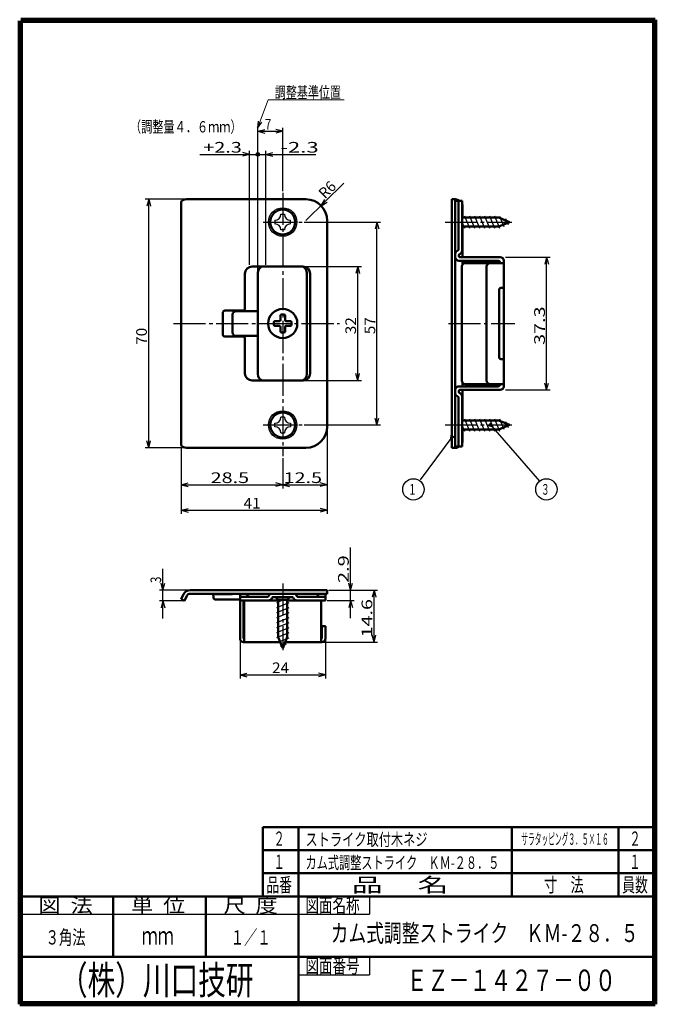
# Model space of a CAD drawing. Extents: x -403 to 411, y -138 to 138.
# Drawn here: x 22 to 201, y -138 to 138 of the extents above; entities that cross this region are included whole.
import ezdxf
from ezdxf.enums import TextEntityAlignment as Align

# ---------------------------------------------------------------- set-up
doc = ezdxf.new("R2010")
doc.units = 0
doc.header["$MEASUREMENT"] = 0
doc.linetypes.add('CENTER', pattern=[12, 9, -1, 1, -1])
for name, color, linetype in [('1', 2, 'CONTINUOUS'), ('2', 3, 'CONTINUOUS'), ('3', 4, 'CONTINUOUS')]:
    doc.layers.add(name, color=color, linetype=linetype)
doc.styles.get("Standard").update_dxf_attribs({"font": 'txt', "bigfont": 'BIGFONT'})
doc.dimstyles.get("Standard").update_dxf_attribs({"dimtxt": 3, "dimasz": 2, "dimexe": 2, "dimexo": 0.5, "dimgap": 0.5, "dimtad": 1, "dimzin": 0, "dimdsep": 46, "dimtxsty": 'STANDARD', "dimcen": 0.09, "dimadec": 0, "dimazin": 0, "dimtfac": 1, "dimtdec": 4, "dimtofl": 0, "dimtmove": 0, "dimatfit": 3, "dimfxl": 1, "dimtolj": 1, "dimtzin": 0, "dimarcsym": 0})

# ---------------------------------------------------------------- blocks, each defined once
blk = doc.blocks.new('*D26')
at = {"layer": '2', "lineweight": 25}
for p, q in [((68.545893, 87.843916), (57.442197, 87.843916)), ((58.442197, 87.843916), (57.924559, 85.912064)), ((58.442197, 18.043916), (58.442197, 87.843916)), ((58.442197, 87.843916), (58.959835, 85.912064)), ((58.442197, 18.043916), (57.924559, 19.975768)), ((58.442197, 18.043916), (58.959835, 19.975768)), ((68.545893, 18.043916), (57.442197, 18.043916))]:
    blk.add_line(p, q, dxfattribs=at)
at = {"layer": '2', "lineweight": 25, "width": 2}
blk.add_text('70', height=3, rotation=90, dxfattribs=at).set_placement((57.942197, 46.943916), (57.942197, 51.743916), align=Align.FIT)
blk = doc.blocks.new('*D27')
at = {"layer": '2', "lineweight": 25}
for p, q in [((89.105893, 67.643916), (89.105893, 107.93914)), ((96.105893, 90.162589), (96.105893, 107.93914)), ((89.105893, 106.93914), (91.037744, 107.456778)), ((89.105893, 106.93914), (91.037744, 106.421502)), ((89.105893, 106.93914), (96.105893, 106.93914)), ((96.105893, 106.93914), (94.174041, 107.456778)), ((96.105893, 106.93914), (94.174041, 106.421502))]:
    blk.add_line(p, q, dxfattribs=at)
at = {"layer": '2', "lineweight": 25, "width": 2}
blk.add_text('7', height=3, dxfattribs=at).set_placement((91.105893, 107.43914), (92.905893, 107.43914), align=Align.FIT)
blk = doc.blocks.new('*D28')
at = {"layer": '2', "lineweight": 25}
for p, q in [((102.305893, 68.943916), (118.209253, 68.943916)), ((117.209253, 68.943916), (116.691615, 67.012064)), ((117.209253, 36.943916), (117.209253, 68.943916)), ((117.209253, 68.943916), (117.726891, 67.012064)), ((117.209253, 36.943916), (116.691615, 38.875768)), ((117.209253, 36.943916), (117.726891, 38.875768)), ((102.305893, 36.943916), (118.209253, 36.943916))]:
    blk.add_line(p, q, dxfattribs=at)
at = {"layer": '2', "lineweight": 25, "width": 2}
blk.add_text('32', height=3, rotation=90, dxfattribs=at).set_placement((116.709253, 49.943916), (116.709253, 54.743916), align=Align.FIT)
blk = doc.blocks.new('*D29')
at = {"layer": '2', "lineweight": 25}
for p, q in [((102.105893, 81.443916), (123.595197, 81.443916)), ((122.595197, 81.443916), (122.077559, 79.512064)), ((122.595197, 24.443916), (122.595197, 81.443916)), ((122.595197, 81.443916), (123.112835, 79.512064)), ((122.595197, 24.443916), (122.077559, 26.375768)), ((122.595197, 24.443916), (123.112835, 26.375768)), ((102.105893, 24.443916), (123.595197, 24.443916))]:
    blk.add_line(p, q, dxfattribs=at)
at = {"layer": '2', "lineweight": 25, "width": 2}
blk.add_text('57', height=3, rotation=90, dxfattribs=at).set_placement((122.095197, 49.943916), (122.095197, 54.743916), align=Align.FIT)
blk = doc.blocks.new('*D30')
at = {"layer": '2', "lineweight": 25}
for p, q in [((158.705872, 71.593889), (171.271727, 71.593889)), ((170.271727, 71.593889), (169.754089, 69.662038)), ((170.271727, 34.293943), (170.271727, 71.593889)), ((170.271727, 71.593889), (170.789366, 69.662038)), ((170.271727, 34.293943), (169.754089, 36.225794)), ((170.271727, 34.293943), (170.789366, 36.225794)), ((158.705872, 34.293943), (171.271727, 34.293943))]:
    blk.add_line(p, q, dxfattribs=at)
at = {"layer": '2', "lineweight": 25, "width": 2}
blk.add_text('37.3', height=3, rotation=90, dxfattribs=at).set_placement((169.771727, 46.943916), (169.771727, 57.743916), align=Align.FIT)
blk = doc.blocks.new('*D31')
at = {"layer": '2', "lineweight": 25}
for p, q in [((115.157827, -29.856084), (115.157827, -9.956084)), ((109.105893, -21.956084), (116.157827, -21.956084)), ((115.157827, -21.956084), (114.640189, -20.024232)), ((115.157827, -21.956084), (115.675465, -20.024232)), ((108.605893, -24.856084), (116.157827, -24.856084)), ((115.157827, -24.856084), (114.640189, -26.787936)), ((115.157827, -24.856084), (115.675465, -26.787936))]:
    blk.add_line(p, q, dxfattribs=at)
at = {"layer": '2', "lineweight": 25, "width": 2}
blk.add_text('2.9', height=3, rotation=90, dxfattribs=at).set_placement((114.657827, -19.956084), (114.657827, -12.156084), align=Align.FIT)
blk = doc.blocks.new('*D32')
at = {"layer": '2', "lineweight": 25}
for p, q in [((109.105893, -21.956084), (122.764215, -21.956084)), ((121.764215, -21.956084), (121.246577, -23.887936)), ((121.764215, -36.556084), (121.764215, -21.956084)), ((121.764215, -21.956084), (122.281853, -23.887936)), ((121.764215, -36.556084), (121.246577, -34.624232)), ((121.764215, -36.556084), (122.281853, -34.624232)), ((107.605893, -36.556084), (122.764215, -36.556084))]:
    blk.add_line(p, q, dxfattribs=at)
at = {"layer": '2', "lineweight": 25, "width": 2}
blk.add_text('14.6', height=3, rotation=90, dxfattribs=at).set_placement((121.264215, -35.256084), (121.264215, -24.456084), align=Align.FIT)
blk = doc.blocks.new('*D33')
at = {"layer": '2', "lineweight": 25}
for p, q in [((84.105893, -36.056084), (84.105893, -46.759974)), ((108.105893, -36.056084), (108.105893, -46.759974)), ((84.105893, -45.759974), (86.037744, -45.242336)), ((84.105893, -45.759974), (86.037744, -46.277612)), ((84.105893, -45.759974), (108.105893, -45.759974)), ((108.105893, -45.759974), (106.174041, -45.242336)), ((108.105893, -45.759974), (106.174041, -46.277612))]:
    blk.add_line(p, q, dxfattribs=at)
at = {"layer": '2', "lineweight": 25, "width": 2}
blk.add_text('24', height=3, dxfattribs=at).set_placement((93.105893, -45.259974), (97.905893, -45.259974), align=Align.FIT)
blk = doc.blocks.new('*D34')
at = {"layer": '2', "lineweight": 25}
for p, q in [((62.452421, -29.956081), (62.452421, -15.956084)), ((69.581851, -21.956084), (61.452421, -21.956084)), ((62.452421, -21.956084), (61.934783, -20.024232)), ((62.452421, -21.956084), (62.970059, -20.024232)), ((68.012166, -24.956081), (61.452421, -24.956081)), ((62.452421, -24.956081), (61.934783, -26.887933)), ((62.452421, -24.956081), (62.970059, -26.887933))]:
    blk.add_line(p, q, dxfattribs=at)
at = {"layer": '2', "lineweight": 25, "width": 2}
blk.add_text('3', height=3, rotation=90, dxfattribs=at).set_placement((61.952421, -19.956084), (61.952421, -18.156084), align=Align.FIT)
blk = doc.blocks.new('*D35')
at = {"layer": '2', "lineweight": 25}
for p, q in [((108.605893, 23.543916), (108.605893, 6.637336)), ((96.105893, 15.153281), (96.105893, 6.637336)), ((96.105893, 7.637336), (98.037744, 8.154974)), ((96.105893, 7.637336), (98.037744, 7.119698)), ((96.105893, 7.637336), (108.605893, 7.637336)), ((108.605893, 7.637336), (106.674041, 8.154974)), ((108.605893, 7.637336), (106.674041, 7.119698))]:
    blk.add_line(p, q, dxfattribs=at)
at = {"layer": '2', "lineweight": 25, "width": 2}
blk.add_text('12.5', height=3, dxfattribs=at).set_placement((96.355893, 8.137336), (107.155893, 8.137336), align=Align.FIT)
blk = doc.blocks.new('*D36')
at = {"layer": '2', "lineweight": 25}
for p, q in [((102.605893, 81.843916), (113.312271, 92.349794)), ((106.888444, 86.046267), (107.90477, 87.768789)), ((106.888444, 86.046267), (108.629869, 87.029852))]:
    blk.add_line(p, q, dxfattribs=at)
at = {"layer": '2', "lineweight": 25, "width": 2}
blk.add_text('R6', height=3, rotation=44.458449, dxfattribs=at).set_placement((107.965765, 87.80393), (111.391806, 91.165811), align=Align.FIT)
blk = doc.blocks.new('*D37')
at = {"layer": '2', "lineweight": 25}
for p, q in [((72.805893, 100.451724), (89.105893, 100.451724)), ((86.805893, 100.451724), (84.874041, 100.969362)), ((86.805893, 100.451724), (84.874041, 99.934086)), ((86.805893, 69.443916), (86.805893, 101.451724)), ((89.105893, 67.643916), (89.105893, 101.451724))]:
    blk.add_line(p, q, dxfattribs=at)
for radius in [0.5, 0.3]:
    blk.add_circle((89.105893, 100.451724), radius, dxfattribs=at)
blk = doc.blocks.new('*D38')
at = {"layer": '2', "lineweight": 25}
for p, q in [((89.105893, 67.643916), (89.105893, 101.451724)), ((89.105893, 100.451724), (105.405893, 100.451724)), ((91.405893, 69.443916), (91.405893, 101.451724)), ((91.405893, 100.451724), (93.337744, 100.969362)), ((91.405893, 100.451724), (93.337744, 99.934086))]:
    blk.add_line(p, q, dxfattribs=at)
for radius in [0.5, 0.3]:
    blk.add_circle((89.105893, 100.451724), radius, dxfattribs=at)
blk = doc.blocks.new('*D58')
at = {"layer": '2', "lineweight": 25}
for p, q in [((67.605893, 18.155968), (67.605893, 6.637336)), ((96.105893, 15.153281), (96.105893, 6.637336)), ((67.605893, 7.637336), (69.537744, 8.154974)), ((67.605893, 7.637336), (69.537744, 7.119698)), ((67.605893, 7.637336), (96.105893, 7.637336)), ((96.105893, 7.637336), (94.174041, 8.154974)), ((96.105893, 7.637336), (94.174041, 7.119698))]:
    blk.add_line(p, q, dxfattribs=at)
at = {"layer": '2', "lineweight": 25, "width": 2}
blk.add_text('28.5', height=3, dxfattribs=at).set_placement((75.855893, 8.137336), (86.655893, 8.137336), align=Align.FIT)
blk = doc.blocks.new('*D59')
at = {"layer": '2', "lineweight": 25}
for p, q in [((108.605893, 23.543916), (108.605893, -0.529885)), ((67.605893, 18.155968), (67.605893, -0.529885)), ((67.605893, 0.470115), (69.537744, 0.987753)), ((67.605893, 0.470115), (69.537744, -0.047523)), ((67.605893, 0.470115), (108.605893, 0.470115)), ((108.605893, 0.470115), (106.674041, 0.987753)), ((108.605893, 0.470115), (106.674041, -0.047523))]:
    blk.add_line(p, q, dxfattribs=at)
at = {"layer": '2', "lineweight": 25, "width": 2}
blk.add_text('41', height=3, dxfattribs=at).set_placement((85.105893, 0.970115), (89.905893, 0.970115), align=Align.FIT)

msp = doc.modelspace()

# ---------------------------------------------------------------- linework, layer by layer
at = {"layer": '1', "linetype": 'CENTER', "lineweight": 25}
for p, q in [((96.105893, 89.662589), (96.105893, 15.653281)), ((90.605893, 81.443916), (101.605893, 81.443916)), ((141.714498, 81.443916), (160.493005, 81.443916)), ((65.428452, 52.943916), (112.103652, 52.943916)), ((142.673587, 52.943916), (161.368865, 52.943916)), ((142.673587, 52.943916), (161.368865, 52.943916)), ((142.673587, 52.943916), (161.368865, 52.943916)), ((90.605893, 24.443916), (101.605893, 24.443916)), ((141.714498, 24.443916), (160.493005, 24.443916)), ((96.105893, -20.06469), (96.105893, -38.843197))]:
    msp.add_line(p, q, dxfattribs=at)
at = {"layer": '1', "lineweight": 50}
for p, q in [((67.605893, 52.943916), (67.605893, 87.231864)), ((69.045893, 87.843916), (102.605893, 87.843916)), ((143.605893, 52.943916), (143.605893, 87.843866)), ((143.605893, 87.843866), (144.605891, 87.843866)), ((144.605891, 52.943916), (144.605891, 87.843866)), ((144.605891, 87.443867), (146.505889, 87.443867)), ((144.605891, 71.593889), (144.605891, 87.443867)), ((145.50589, 87.443867), (145.50589, 74.443885)), ((146.505889, 87.443867), (146.505889, 74.443885)), ((146.605888, 82.693916), (146.605888, 85.843869)), ((108.605893, 52.943916), (108.605893, 81.843916)), ((146.505889, 82.693916), (156.838126, 82.693916)), ((156.838126, 82.693916), (159.855893, 81.443916)), ((156.838126, 80.193916), (159.855893, 81.443916)), ((146.505889, 80.193916), (156.838126, 80.193916)), ((146.605888, 71.593889), (146.605888, 80.193916)), ((145.50589, 73.705781), (145.50589, 74.443885)), ((145.60589, 72.181994), (145.60589, 71.893889)), ((146.505889, 73.343887), (146.505889, 74.443885)), ((156.705874, 70.593891), (145.60589, 70.593891)), ((157.205873, 71.593889), (145.905889, 71.593889)), ((146.605888, 69.543892), (146.605888, 70.593891)), ((147.405887, 69.943892), (158.205872, 69.943892)), ((157.205873, 70.093892), (157.205873, 69.943892)), ((158.205872, 70.593891), (158.205872, 52.943916)), ((85.505893, 57.093916), (85.505893, 66.943916)), ((87.505893, 68.943916), (101.805893, 68.943916)), ((89.105893, 67.143916), (89.105893, 38.743916)), ((102.905893, 52.943916), (102.905893, 67.143916)), ((103.805893, 52.943916), (103.805893, 66.943916)), ((146.405889, 68.943893), (146.405889, 52.943916)), ((153.405879, 68.943893), (153.405879, 52.943916)), ((156.905874, 62.443903), (156.905874, 52.943916)), ((157.405873, 62.943902), (158.205872, 62.943902)), ((79.305893, 52.943916), (79.305893, 56.093916)), ((79.805893, 56.593916), (85.005893, 56.593916)), ((82.005893, 52.943916), (82.005893, 55.443916)), ((83.005893, 56.443916), (89.105893, 56.443916)), ((96.455898, 55.443909), (95.755898, 55.443909)), ((67.605893, 52.943916), (67.605893, 18.655968)), ((79.305893, 52.943916), (79.305893, 49.793916)), ((82.005893, 52.943916), (82.005893, 50.443916)), ((93.605898, 52.593909), (93.605898, 53.293909)), ((95.155898, 53.593909), (93.905898, 53.593909)), ((95.455898, 53.893909), (95.455898, 55.143909)), ((96.755898, 53.893909), (96.755898, 55.143909)), ((98.305898, 53.593909), (97.055898, 53.593909)), ((98.605898, 52.593909), (98.605898, 53.293909)), ((102.905893, 52.943916), (102.905893, 38.743916)), ((103.805893, 52.943916), (103.805893, 38.943916)), ((108.605893, 52.943916), (108.605893, 24.043916)), ((143.605893, 52.943916), (143.605893, 18.043966)), ((144.605891, 52.943916), (144.605891, 18.043966)), ((146.405889, 36.943939), (146.405889, 52.943916)), ((153.405879, 36.943939), (153.405879, 52.943916)), ((156.905874, 43.44393), (156.905874, 52.943916)), ((158.205872, 35.293941), (158.205872, 52.943916)), ((95.155898, 52.293909), (93.905898, 52.293909)), ((95.455898, 50.743909), (95.455898, 51.993909)), ((96.455898, 50.443909), (95.755898, 50.443909)), ((96.755898, 50.743909), (96.755898, 51.993909)), ((98.305898, 52.293909), (97.055898, 52.293909)), ((79.805893, 49.293916), (85.005893, 49.293916)), ((83.005893, 49.443916), (89.105893, 49.443916)), ((85.505893, 48.793916), (85.505893, 38.943916)), ((157.405873, 42.94393), (158.205872, 42.94393)), ((87.505893, 36.943916), (101.805893, 36.943916)), ((146.605888, 36.34394), (146.605888, 35.293941)), ((144.605891, 34.293943), (144.605891, 18.443965)), ((156.705874, 35.293941), (145.60589, 35.293941)), ((145.60589, 33.705839), (145.60589, 33.993943)), ((157.205873, 34.293943), (145.905889, 34.293943)), ((146.605888, 25.693916), (146.605888, 34.293943)), ((147.405887, 35.94394), (158.205872, 35.94394)), ((157.205873, 35.793941), (157.205873, 35.94394)), ((145.50589, 32.182051), (145.50589, 31.443947)), ((145.50589, 18.443965), (145.50589, 31.443947)), ((146.505889, 32.543945), (146.505889, 31.443947)), ((146.505889, 18.443965), (146.505889, 31.443947)), ((146.505889, 25.693916), (156.838126, 25.693916)), ((156.838126, 25.693916), (159.855893, 24.443916)), ((146.505889, 23.193916), (156.838126, 23.193916)), ((146.605888, 20.043963), (146.605888, 23.193916)), ((156.838126, 23.193916), (159.855893, 24.443916)), ((69.045893, 18.043916), (102.605893, 18.043916)), ((143.605893, 18.043966), (144.605891, 18.043966)), ((144.605891, 18.443965), (146.505889, 18.443965)), ((108.605893, -21.956084), (70.081851, -21.956084)), ((82.505893, -21.956084), (88.796069, -21.956084)), ((108.605893, -22.956084), (108.605893, -21.956084)), ((68.269235, -23.110847), (67.605859, -24.533463)), ((68.512166, -24.956081), (67.605859, -24.533463)), ((69.175543, -23.533466), (68.512166, -24.956081)), ((108.605893, -22.956084), (70.081851, -22.956084)), ((76.605893, -23.056084), (82.005893, -23.056084)), ((76.605893, -23.056084), (76.6235, -24.06481)), ((77.123424, -24.556084), (84.105893, -24.556084)), ((82.005893, -22.956084), (82.005893, -23.056084)), ((96.105893, -22.956084), (84.105893, -22.956084)), ((96.105893, -22.956084), (84.105893, -22.956084)), ((84.105893, -22.956084), (84.105893, -24.856084)), ((84.105893, -23.856084), (91.843998, -23.856084)), ((84.105893, -24.856084), (84.105893, -35.556084)), ((85.105893, -24.856084), (84.105893, -24.856084)), ((84.105893, -24.856084), (94.855893, -24.856084)), ((85.105893, -24.856084), (85.105893, -35.556084)), ((85.305893, -24.856084), (85.305893, -36.556084)), ((96.105893, -23.956084), (93.347824, -23.956084)), ((94.105893, -23.956084), (94.855893, -24.706084)), ((94.855893, -24.706084), (94.855893, -35.188317)), ((97.355893, -24.706084), (94.855893, -24.706084)), ((96.105893, -22.956084), (108.105893, -22.956084)), ((96.105893, -22.956084), (108.105893, -22.956084)), ((96.105893, -23.956084), (98.863961, -23.956084)), ((98.105893, -23.956084), (97.355893, -24.706084)), ((97.355893, -24.706084), (97.355893, -35.188317)), ((97.355893, -24.856084), (108.105893, -24.856084)), ((108.105893, -23.856084), (100.367788, -23.856084)), ((106.905893, -24.856084), (106.905893, -36.556084)), ((108.105893, -22.956084), (108.105893, -24.856084)), ((107.105885, -32.056084), (107.105885, -35.556084)), ((108.105893, -32.056084), (107.105893, -32.056084)), ((108.105893, -32.056084), (108.105893, -35.556084)), ((85.105885, -33.756084), (85.305893, -33.756084)), ((85.105885, -33.756084), (85.105885, -35.356084)), ((85.105893, -35.556084), (85.305893, -35.556084)), ((94.855893, -35.188317), (96.105893, -38.206084)), ((97.355893, -35.188317), (96.105893, -38.206084)), ((106.905893, -35.556084), (107.105893, -35.556084)), ((85.105893, -36.556084), (95.42244, -36.556084)), ((96.789345, -36.556084), (107.105893, -36.556084))]:
    msp.add_line(p, q, dxfattribs=at)
at = {"layer": '1', "lineweight": 25}
for p, q in [((95.605893, 83.643916), (96.605893, 83.643916)), ((147.155893, 83.193916), (148.567004, 79.693916)), ((148.567004, 83.193916), (149.978115, 79.693916)), ((149.978115, 83.193916), (151.389226, 79.693916)), ((151.389226, 83.193916), (152.800337, 79.693916)), ((152.800337, 83.193916), (154.211448, 79.693916)), ((154.211448, 83.193916), (155.622559, 79.693916)), ((155.622559, 83.193916), (157.01992, 79.728022)), ((157.052934, 83.146136), (158.229098, 80.22888)), ((93.905893, 81.943916), (93.905893, 80.943916)), ((98.305893, 80.943916), (98.305893, 81.943916)), ((146.505889, 81.306131), (147.155893, 79.693916)), ((158.746946, 82.444453), (159.438276, 80.729737)), ((96.605893, 79.243916), (95.605893, 79.243916)), ((93.905893, 23.943916), (93.905893, 24.943916)), ((96.605893, 26.643916), (95.605893, 26.643916)), ((98.305893, 24.943916), (98.305893, 23.943916)), ((147.155893, 26.193916), (148.567004, 22.693916)), ((148.567004, 26.193916), (149.978115, 22.693916)), ((149.978115, 26.193916), (151.389226, 22.693916)), ((151.389226, 26.193916), (152.800337, 22.693916)), ((152.800337, 26.193916), (154.211448, 22.693916)), ((154.211448, 26.193916), (155.622559, 22.693916)), ((155.622559, 26.193916), (157.01992, 22.728022)), ((157.052934, 26.146136), (158.229098, 23.22888)), ((158.746946, 25.444453), (159.438276, 23.729737)), ((95.605893, 22.243916), (96.605893, 22.243916)), ((146.505889, 24.306131), (147.155893, 22.693916)), ((96.340145, -24.706084), (94.355893, -25.506084)), ((97.855893, -25.506084), (94.355893, -26.917195)), ((97.855893, -26.917195), (94.355893, -28.328306)), ((97.855893, -28.328306), (94.355893, -29.739417)), ((97.855893, -29.739417), (94.355893, -31.150528)), ((97.855893, -31.150528), (94.355893, -32.561639)), ((97.855893, -32.561639), (94.355893, -33.972751)), ((97.855893, -33.972751), (94.389998, -35.370111)), ((97.808112, -35.403126), (94.890856, -36.579289)), ((97.106429, -37.097137), (95.391714, -37.788467))]:
    msp.add_line(p, q, dxfattribs=at)
for centre in [(96.105893, 81.443916), (96.105893, 24.443916)]:
    msp.add_circle(centre, 4, dxfattribs=at)
at = {"layer": '1', "lineweight": 50}
for centre in [(96.105893, 81.443916), (96.105893, 24.443916)]:
    msp.add_circle(centre, 3.5, dxfattribs=at)
for centre, radius, start, end in [((69.045893, 85.843916), 2, 90, 136.05448), ((102.605893, 81.843916), 6, 0, 90), ((144.605891, 85.843869), 1.999997, 53.130102, 90), ((144.605891, 85.843869), 1.999997, 0, 18.194872), ((145.50589, 72.543888), 0.899999, 104.477512, 180), ((145.20589, 73.705781), 0.3, 284.477512, 0), ((145.905889, 72.181994), 0.3, 104.477512, 180), ((145.60589, 73.343887), 0.899999, 284.477512, 0), ((145.60589, 71.593889), 0.999999, 180, 270), ((145.905889, 71.893889), 0.3, 180, 270), ((147.405887, 68.943893), 0.999999, 90, 180), ((154.405877, 68.943893), 0.999999, 90, 180), ((156.705874, 70.093892), 0.499999, 0, 90), ((157.205873, 70.593891), 0.999999, 0, 90), ((87.505893, 66.943916), 2, 90, 180), ((91.105893, 67.143916), 2, 115.841933, 180), ((100.905893, 67.143916), 2, 0, 64.145352), ((101.805893, 66.943916), 2, 0, 90), ((157.405873, 62.443903), 0.499999, 90, 180), ((79.805893, 56.093916), 0.5, 90, 180), ((83.005893, 55.443916), 1, 90, 180), ((85.005893, 57.093916), 0.5, 270, 360), ((96.105891, 52.943916), 4.1, 0, 180), ((95.755898, 55.143909), 0.3, 90, 180), ((96.455898, 55.143909), 0.3, 0, 90), ((96.105891, 52.943916), 4.1, 180, 360), ((93.905898, 53.293909), 0.3, 90, 180), ((93.905898, 52.593909), 0.3, 180, 270), ((95.155898, 53.893909), 0.3, 270, 360), ((97.055898, 53.893909), 0.3, 180, 270), ((98.305898, 53.293909), 0.3, 0, 90), ((98.305898, 52.593909), 0.3, 270, 0), ((79.805893, 49.793916), 0.5, 180, 270), ((83.005893, 50.443916), 1, 180, 270), ((95.155898, 51.993909), 0.3, 0, 90), ((95.755898, 50.743909), 0.3, 180, 270), ((96.455898, 50.743909), 0.3, 270, 360), ((97.055898, 51.993909), 0.3, 90, 180), ((85.005893, 48.793916), 0.5, 0, 90), ((157.405873, 43.44393), 0.499999, 180, 270), ((87.505893, 38.943916), 2, 180, 270), ((91.105893, 38.743916), 2, 180, 244.158067), ((100.905893, 38.743916), 2, 295.854648, 360), ((101.805893, 38.943916), 2, 270, 360), ((147.405887, 36.943939), 0.999999, 180, 270), ((154.405877, 36.943939), 0.999999, 180, 270), ((145.60589, 34.293943), 0.999999, 90, 180), ((145.50589, 33.343944), 0.899999, 180, 255.522488), ((145.905889, 33.993943), 0.3, 90, 180), ((145.905889, 33.705839), 0.3, 180, 255.522488), ((145.60589, 32.543945), 0.899999, 360, 75.522488), ((156.705874, 35.793941), 0.499999, 270, 360), ((157.205873, 35.293941), 0.999999, 270, 360), ((145.20589, 32.182051), 0.3, 360, 75.522488), ((102.605893, 24.043916), 6, 270, 360), ((144.605891, 20.043963), 1.999997, 341.805128, 360), ((69.045893, 20.043916), 2, 223.94552, 270), ((144.605891, 20.043963), 1.999997, 270, 306.869898), ((70.081851, -23.956084), 2, 90, 155), ((70.081851, -23.956084), 1, 90, 155), ((77.123424, -24.056084), 0.5, 181, 270), ((85.843998, -23.556084), 0.3, 270, 345.522488), ((87.005893, -23.856084), 0.9, 90, 165.522488), ((91.843998, -23.556084), 0.3, 270, 345.522488), ((92.110893, -23.856084), 1, 270, 342.079787), ((93.005893, -23.856084), 0.9, 90, 165.522488), ((93.347824, -24.256084), 0.3, 90, 162.079787), ((98.863961, -24.256084), 0.3, 17.920213, 90), ((100.100893, -23.856084), 1, 197.920213, 270), ((99.205893, -23.856084), 0.9, 14.477512, 90), ((100.367788, -23.556084), 0.3, 194.477512, 270), ((105.205893, -23.856084), 0.9, 14.477512, 90), ((106.367788, -23.556084), 0.3, 194.477512, 270), ((85.105893, -35.556084), 1, 180, 270), ((107.105893, -35.556084), 1, 270, 360)]:
    msp.add_arc(centre, radius, start, end, dxfattribs=at)
at = {"layer": '1', "lineweight": 25}
for centre, start, end in [((93.905893, 83.643916), 270, 360), ((98.305893, 83.643916), 180, 270), ((93.905893, 79.243916), 0, 90), ((98.305893, 79.243916), 90, 180), ((93.905893, 26.643916), 270, 360), ((98.305893, 26.643916), 180, 270), ((93.905893, 22.243916), 0, 90), ((98.305893, 22.243916), 90, 180)]:
    msp.add_arc(centre, 1.7, start, end, dxfattribs=at)
at = {"layer": '2', "lineweight": 25}
for p, q in [((89.225843, 109.826944), (89.03753, 107.835829)), ((89.03753, 107.835829), (90.196171, 109.466028)), ((154.679053, 25.000121), (154.30212, 24.671607)), ((154.871122, 24.018739), (154.679053, 25.000121)), ((154.30212, 24.671607), (153.925186, 24.343093)), ((153.925186, 24.343093), (154.871122, 24.018739)), ((143.373126, 21.574924), (143.264712, 20.580819)), ((143.264712, 20.580819), (144.17984, 20.983982)), ((143.776483, 21.279453), (143.373126, 21.574924)), ((144.17984, 20.983982), (143.776483, 21.279453))]:
    msp.add_line(p, q, dxfattribs=at)
at = {"layer": '2', "lineweight": 18}
msp.add_lwpolyline([(89.03753, 107.835829), (91.997322, 115.793287), (113.388904, 115.793287)], dxfattribs=at)
at = {"layer": '2', "lineweight": 25}
for points in [[(154.491787, 24.453984), (168.228731, 8.692337)], [(143.605893, 21.046575), (134.774243, 8.990226)]]:
    msp.add_lwpolyline(points, dxfattribs=at)
for centre in [(132.841974, 6.352428), (170.205076, 6.352428)]:
    msp.add_circle(centre, 3, dxfattribs=at)
at = {"layer": '3', "lineweight": 100}
for p, q in [((22.5, 138.3), (200.8, 138.3)), ((200.8, 138.3), (200.8, -138.3)), ((22.2, -138.3), (22.2, 138)), ((22.5, 138), (22.5, -138)), ((200.5, 138), (22.5, 138)), ((200.5, -138), (200.5, 138)), ((22.5, -138), (200.5, -138)), ((200.8, -138.3), (22.2, -138.3))]:
    msp.add_line(p, q, dxfattribs=at)
at = {"layer": '3', "lineweight": 50}
for p, q in [((90.5, -88.5), (200.5, -88.5)), ((90.5, -88.5), (90.5, -108)), ((100.5, -88.5), (100.5, -108)), ((160.5, -88.5), (160.5, -108)), ((190.5, -88.5), (190.5, -108)), ((90.5, -95), (200.5, -95)), ((90.5, -101.5), (200.5, -101.5)), ((22.5, -108), (200.5, -108)), ((48.5, -125), (48.5, -108)), ((74.5, -125), (74.5, -108)), ((100.5, -108), (100.5, -138)), ((22.5, -125), (100.5, -125)), ((100.5, -125), (200.5, -125))]:
    msp.add_line(p, q, dxfattribs=at)
at = {"layer": '3', "lineweight": 25}
for p, q in [((120.5, -108), (120.5, -113)), ((22.5, -113), (120.5, -113)), ((120.5, -125), (120.5, -130)), ((100.5, -130), (120.5, -130))]:
    msp.add_line(p, q, dxfattribs=at)

# ---------------------------------------------------------------- texts
at = {"layer": '2', "lineweight": 18}
for s, p, p2 in [('調整基準位置', (93.906947, 116.293287), (112.466947, 116.293287)), ('（調整量４．６ｍｍ）', (53.198549, 106.620292), (84.558549, 106.620292))]:
    msp.add_text(s, height=3.2, dxfattribs=at).set_placement(p, p2, align=Align.FIT)
at = {"layer": '2', "lineweight": 18, "width": 2}
for s, p, p2 in [('+2.3', (73.805893, 100.951724), (84.605893, 100.951724)), ('-2.3', (95.405893, 100.951724), (106.205893, 100.951724))]:
    msp.add_text(s, height=3, dxfattribs=at).set_placement(p, p2, align=Align.FIT)
at = {"layer": '2', "lineweight": 25}
for s, p, p2 in [('１', (131.341974, 4.852428), (133.741974, 4.852428)), ('３', (168.705076, 4.852428), (171.105076, 4.852428))]:
    msp.add_text(s, height=3, dxfattribs=at).set_placement(p, p2, align=Align.FIT)
at = {"layer": '3', "lineweight": 25}
for s, height, p, p2 in [('２', 4, (93.5, -93.75), (96.7, -93.75)), ('ストライク取付木ネジ', 3.5, (102.5, -93.75), (136.8, -93.75)), ('２', 4, (193.5, -93.75), (196.7, -93.75)), ('１', 4, (93.5, -100.25), (96.7, -100.25)), ('１', 4, (193.5, -100.25), (196.7, -100.25)), ('品番', 4, (91.5, -106.75), (98.7, -106.75)), ('品     名', 4, (115.5, -106.75), (142.7, -106.75)), ('寸\u3000法', 4, (169.5, -106.75), (180.7, -106.75)), ('員数', 4, (191.5, -106.75), (198.7, -106.75)), ('図  法', 4, (27.5, -112.5), (42.7, -112.5)), ('単  位', 4, (53.5, -112.5), (68.7, -112.5)), ('尺  度', 4, (79.5, -112.5), (94.7, -112.5)), ('図面名称', 4, (102.5, -112.5), (117.7, -112.5)), ('３角法', 4, (29.5, -121.5), (40.7, -121.5)), ('ｍｍ', 5, (56.5, -121.5), (65.5, -121.5)), ('１／１', 4, (81.5, -121.5), (92.7, -121.5)), ('図面番号', 4, (102.5, -129.5), (117.7, -129.5))]:
    msp.add_text(s, height=height, dxfattribs=at).set_placement(p, p2, align=Align.FIT)
for s, height, width, p, p2 in [('サラタッピング３．５×１６', 3.2, 0.6, (163.150948, -93.48735), (187.726948, -93.48735)), ('カム式調整ストライク\u3000ＫＭ-２８．５', 3.5, 0.9, (102.5, -100.25), (156.995, -100.25))]:
    msp.add_text(s, height=height, dxfattribs=dict(at, width=width)).set_placement(p, p2, align=Align.FIT)
at = {"layer": '3', "lineweight": 50}
msp.add_text('カム式調整ストライク\u3000ＫＭ-２８．５', height=5, dxfattribs=at).set_placement((109.595558, -120.800041), (196.095558, -120.800041), align=Align.FIT)
at = {"layer": '3', "lineweight": 100}
for s, height, p, p2 in [('（株）川口技研', 8, (33.5, -135.5), (87.9, -135.5)), ('ＥＺ－１４２７－００', 6, (130.921455, -134.545471), (189.721455, -134.545471))]:
    msp.add_text(s, height=height, dxfattribs=at).set_placement(p, p2, align=Align.FIT)

# ---------------------------------------------------------------- dimensions: what is measured, and where the dimension line sits
at = {"layer": '2', "lineweight": 25}
for base, p1, p2, picture, middle in [((96.105893, 106.93914), (89.105893, 67.143916), (96.105893, 89.662589), '*D27', (92.605893, 108.93914)), ((89.105893, 100.451724), (86.805893, 68.943916), (89.105893, 67.143916), '*D37', (87.955893, 102.451724)), ((91.405893, 100.451724), (89.105893, 67.143916), (91.405893, 68.943916), '*D38', (90.255893, 102.451724)), ((108.605893, 0.470115), (67.605893, 18.655968), (108.605893, 24.043916), '*D59', (88.105893, 2.470115)), ((108.605893, 7.637336), (96.105893, 15.653281), (108.605893, 24.043916), '*D35', (102.355893, 9.637336)), ((96.105893, 7.637336), (67.605893, 18.655968), (96.105893, 15.653281), '*D58', (81.855893, 9.637336)), ((108.105893, -45.759974), (84.105893, -35.556084), (108.105893, -35.556084), '*D33', (96.105893, -43.759974))]:
    dim = msp.add_linear_dim(base=base, p1=p1, p2=p2, dimstyle='Standard', dxfattribs=at)
    dim.commit()
    dim.dimension.update_dxf_attribs({"geometry": picture, "text_midpoint": middle})
dim = msp.add_radius_dim(center=(102.605893, 81.843916), mpoint=(106.888444, 86.046267), dimstyle='Standard', dxfattribs=at)
dim.commit()
dim.dimension.update_dxf_attribs({"geometry": '*D36', "text_midpoint": (112.248317, 92.006281)})
for base, p1, p2, picture, middle in [((58.442197, 87.843916), (69.045893, 18.043916), (69.045893, 87.843916), '*D26', (54.942197, 49.943916)), ((122.595197, 81.443916), (101.605893, 24.443916), (101.605893, 81.443916), '*D29', (119.095197, 52.943916)), ((170.271727, 71.593889), (158.205872, 34.293943), (158.205872, 71.593889), '*D30', (163.771727, 49.943916)), ((117.209253, 68.943916), (101.805893, 36.943916), (101.805893, 68.943916), '*D28', (113.709253, 52.943916)), ((115.157827, -21.956084), (108.105893, -24.856084), (108.605893, -21.956084), '*D31', (110.157827, -16.956084)), ((62.452421, -21.956084), (68.512166, -24.956081), (70.081851, -21.956084), '*D34', (60.452421, -16.956084)), ((121.764215, -21.956084), (107.105893, -36.556084), (108.605893, -21.956084), '*D32', (115.264215, -32.256084))]:
    dim = msp.add_linear_dim(base=base, p1=p1, p2=p2, angle=90, dimstyle='Standard', dxfattribs=at)
    dim.commit()
    dim.dimension.update_dxf_attribs({"geometry": picture, "text_midpoint": middle})

doc.saveas('drawing.dxf')
